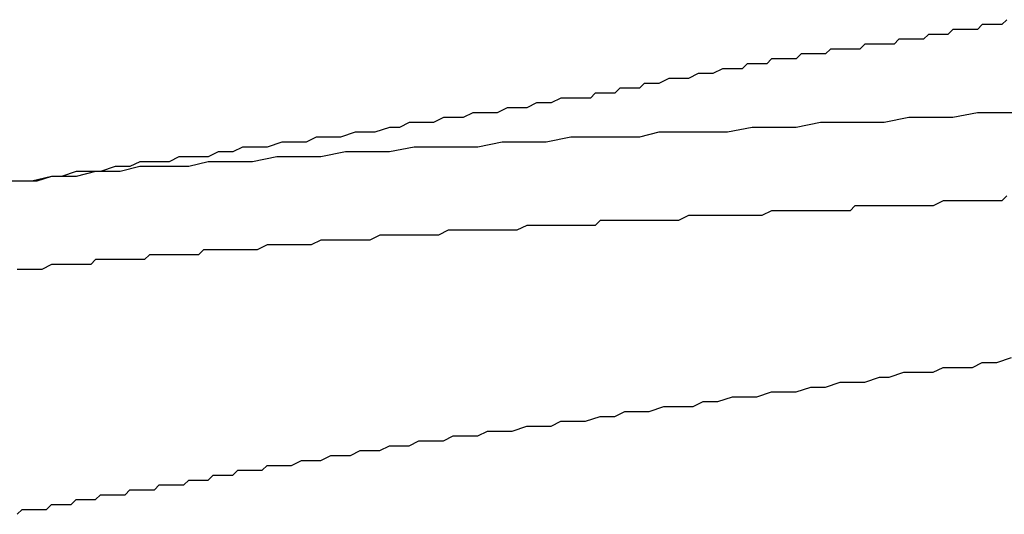
# Model space of a CAD drawing. Units: millimetres. Extents: x 0 to 2760, y 0 to 1910.
# Drawn here: x 1238 to 1240, y 872 to 873 of the extents above; entities that cross this region are included whole.
import ezdxf

# ---------------------------------------------------------------- set-up
doc = ezdxf.new("R2010")
doc.units = ezdxf.units.MM
doc.layers.add('KANAMONO_SCREW', color=4, linetype='Continuous')

msp = doc.modelspace()

# ---------------------------------------------------------------- linework, layer by layer
at = {"layer": 'KANAMONO_SCREW'}
for p, q in [((1240.2088, 873.2895), (1240.1962, 873.277)), ((1240.2213, 873.2895), (1240.2088, 873.2895)), ((1240.2338, 873.2895), (1240.2213, 873.2895)), ((1240.2463, 873.2895), (1240.2338, 873.2895)), ((1240.2589, 873.2895), (1240.2463, 873.2895)), ((1240.2714, 873.302), (1240.2589, 873.2895)), ((1240.071, 873.2644), (1240.0585, 873.2519)), ((1240.0835, 873.2644), (1240.071, 873.2644)), ((1240.096, 873.2644), (1240.0835, 873.2644)), ((1240.1086, 873.2644), (1240.096, 873.2644)), ((1240.1211, 873.2644), (1240.1086, 873.2644)), ((1240.1336, 873.277), (1240.1211, 873.2644)), ((1240.1461, 873.277), (1240.1336, 873.277)), ((1240.1587, 873.277), (1240.1461, 873.277)), ((1240.1712, 873.277), (1240.1587, 873.277)), ((1240.1837, 873.277), (1240.1712, 873.277)), ((1240.1962, 873.277), (1240.1837, 873.277)), ((1239.9081, 873.2394), (1239.8956, 873.2268)), ((1239.9207, 873.2394), (1239.9081, 873.2394)), ((1239.9332, 873.2394), (1239.9207, 873.2394)), ((1239.9457, 873.2394), (1239.9332, 873.2394)), ((1239.9582, 873.2394), (1239.9457, 873.2394)), ((1239.9708, 873.2394), (1239.9582, 873.2394)), ((1239.9833, 873.2394), (1239.9708, 873.2394)), ((1239.9958, 873.2519), (1239.9833, 873.2394)), ((1240.0084, 873.2519), (1239.9958, 873.2519)), ((1240.0209, 873.2519), (1240.0084, 873.2519)), ((1240.0334, 873.2519), (1240.0209, 873.2519)), ((1240.0459, 873.2519), (1240.0334, 873.2519)), ((1240.0585, 873.2519), (1240.0459, 873.2519)), ((1239.7453, 873.2143), (1239.7328, 873.2018)), ((1239.7578, 873.2143), (1239.7453, 873.2143)), ((1239.7704, 873.2143), (1239.7578, 873.2143)), ((1239.7829, 873.2143), (1239.7704, 873.2143)), ((1239.7954, 873.2143), (1239.7829, 873.2143)), ((1239.8079, 873.2143), (1239.7954, 873.2143)), ((1239.8205, 873.2268), (1239.8079, 873.2143)), ((1239.833, 873.2268), (1239.8205, 873.2268)), ((1239.8455, 873.2268), (1239.833, 873.2268)), ((1239.858, 873.2268), (1239.8455, 873.2268)), ((1239.8706, 873.2268), (1239.858, 873.2268)), ((1239.8831, 873.2268), (1239.8706, 873.2268)), ((1239.8956, 873.2268), (1239.8831, 873.2268)), ((1239.6075, 873.1893), (1239.595, 873.1767)), ((1239.62, 873.1893), (1239.6075, 873.1893)), ((1239.6326, 873.1893), (1239.62, 873.1893)), ((1239.6451, 873.1893), (1239.6326, 873.1893)), ((1239.6576, 873.1893), (1239.6451, 873.1893)), ((1239.6701, 873.2018), (1239.6576, 873.1893)), ((1239.6827, 873.2018), (1239.6701, 873.2018)), ((1239.6952, 873.2018), (1239.6827, 873.2018)), ((1239.7077, 873.2018), (1239.6952, 873.2018)), ((1239.7203, 873.2018), (1239.7077, 873.2018)), ((1239.7328, 873.2018), (1239.7203, 873.2018)), ((1239.4823, 873.1642), (1239.4572, 873.1517)), ((1239.4948, 873.1642), (1239.4823, 873.1642)), ((1239.5073, 873.1642), (1239.4948, 873.1642)), ((1239.5198, 873.1642), (1239.5073, 873.1642)), ((1239.5449, 873.1767), (1239.5198, 873.1642)), ((1239.5574, 873.1767), (1239.5449, 873.1767)), ((1239.5699, 873.1767), (1239.5574, 873.1767)), ((1239.5825, 873.1767), (1239.5699, 873.1767)), ((1239.595, 873.1767), (1239.5825, 873.1767)), ((1239.3445, 873.1392), (1239.3319, 873.1266)), ((1239.3695, 873.1392), (1239.3445, 873.1392)), ((1239.382, 873.1392), (1239.3695, 873.1392)), ((1239.4071, 873.1517), (1239.382, 873.1392)), ((1239.4196, 873.1517), (1239.4071, 873.1517)), ((1239.4447, 873.1517), (1239.4196, 873.1517)), ((1239.4572, 873.1517), (1239.4447, 873.1517)), ((1239.2192, 873.1141), (1239.2067, 873.1016)), ((1239.2443, 873.1141), (1239.2192, 873.1141)), ((1239.2693, 873.1141), (1239.2443, 873.1141)), ((1239.2818, 873.1266), (1239.2693, 873.1141)), ((1239.3069, 873.1266), (1239.2818, 873.1266)), ((1239.3319, 873.1266), (1239.3069, 873.1266)), ((1239.0689, 873.0891), (1239.0438, 873.0765)), ((1239.0939, 873.0891), (1239.0689, 873.0891)), ((1239.1065, 873.0891), (1239.0939, 873.0891)), ((1239.1315, 873.1016), (1239.1065, 873.0891)), ((1239.1566, 873.1016), (1239.1315, 873.1016)), ((1239.1816, 873.1016), (1239.1566, 873.1016)), ((1239.2067, 873.1016), (1239.1816, 873.1016)), ((1238.9061, 873.064), (1238.881, 873.0515)), ((1238.9311, 873.064), (1238.9061, 873.064)), ((1238.9687, 873.064), (1238.9311, 873.064)), ((1238.9937, 873.0765), (1238.9687, 873.064)), ((1239.0188, 873.0765), (1238.9937, 873.0765)), ((1239.0438, 873.0765), (1239.0188, 873.0765)), ((1240.1962, 873.064), (1240.1336, 873.0515)), ((1240.2463, 873.064), (1240.1962, 873.064)), ((1240.309, 873.064), (1240.2463, 873.064)), ((1238.7432, 873.039), (1238.7182, 873.0264)), ((1238.7683, 873.039), (1238.7432, 873.039)), ((1238.8058, 873.039), (1238.7683, 873.039)), ((1238.8309, 873.0515), (1238.8058, 873.039)), ((1238.8559, 873.0515), (1238.8309, 873.0515)), ((1238.881, 873.0515), (1238.8559, 873.0515)), ((1239.7954, 873.039), (1239.7328, 873.0264)), ((1239.8455, 873.039), (1239.7954, 873.039)), ((1239.9081, 873.039), (1239.8455, 873.039)), ((1239.9582, 873.039), (1239.9081, 873.039)), ((1240.0209, 873.0515), (1239.9582, 873.039)), ((1240.0835, 873.0515), (1240.0209, 873.0515)), ((1240.1336, 873.0515), (1240.0835, 873.0515)), ((1238.6054, 873.0139), (1238.5678, 873.0014)), ((1238.6305, 873.0139), (1238.6054, 873.0139)), ((1238.6555, 873.0139), (1238.6305, 873.0139)), ((1238.6931, 873.0264), (1238.6555, 873.0139)), ((1238.7182, 873.0264), (1238.6931, 873.0264)), ((1239.382, 873.0139), (1239.3319, 873.0014)), ((1239.4447, 873.0139), (1239.382, 873.0139)), ((1239.4948, 873.0139), (1239.4447, 873.0139)), ((1239.5574, 873.0139), (1239.4948, 873.0139)), ((1239.62, 873.0264), (1239.5574, 873.0139)), ((1239.6701, 873.0264), (1239.62, 873.0264)), ((1239.7328, 873.0264), (1239.6701, 873.0264)), ((1238.4175, 872.9889), (1238.38, 872.9763)), ((1238.4426, 872.9889), (1238.4175, 872.9889)), ((1238.4802, 872.9889), (1238.4426, 872.9889)), ((1238.5052, 873.0014), (1238.4802, 872.9889)), ((1238.5428, 873.0014), (1238.5052, 873.0014)), ((1238.5678, 873.0014), (1238.5428, 873.0014)), ((1238.9812, 872.9889), (1238.9186, 872.9763)), ((1239.0438, 872.9889), (1238.9812, 872.9889)), ((1239.0939, 872.9889), (1239.0438, 872.9889)), ((1239.1566, 873.0014), (1239.0939, 872.9889)), ((1239.2067, 873.0014), (1239.1566, 873.0014)), ((1239.2693, 873.0014), (1239.2067, 873.0014)), ((1239.3319, 873.0014), (1239.2693, 873.0014)), ((1238.2547, 872.9638), (1238.2296, 872.9513)), ((1238.2923, 872.9638), (1238.2547, 872.9638)), ((1238.3173, 872.9763), (1238.2923, 872.9638)), ((1238.3549, 872.9763), (1238.3173, 872.9763)), ((1238.38, 872.9763), (1238.3549, 872.9763)), ((1238.5804, 872.9638), (1238.5177, 872.9513)), ((1238.6305, 872.9638), (1238.5804, 872.9638)), ((1238.6931, 872.9638), (1238.6305, 872.9638)), ((1238.7557, 872.9763), (1238.6931, 872.9638)), ((1238.8058, 872.9763), (1238.7557, 872.9763)), ((1238.8685, 872.9763), (1238.8058, 872.9763)), ((1238.9186, 872.9763), (1238.8685, 872.9763)), ((1238.0543, 872.9387), (1238.0292, 872.9262)), ((1238.0919, 872.9387), (1238.0543, 872.9387)), ((1238.1294, 872.9387), (1238.0919, 872.9387)), ((1238.1545, 872.9513), (1238.1294, 872.9387)), ((1238.1921, 872.9513), (1238.1545, 872.9513)), ((1238.2296, 872.9387), (1238.1795, 872.9262)), ((1238.2296, 872.9513), (1238.1921, 872.9513)), ((1238.2923, 872.9387), (1238.2296, 872.9387)), ((1238.3424, 872.9387), (1238.2923, 872.9387)), ((1238.405, 872.9513), (1238.3424, 872.9387)), ((1238.4676, 872.9513), (1238.405, 872.9513)), ((1238.5177, 872.9513), (1238.4676, 872.9513)), ((1237.8914, 872.9137), (1237.8539, 872.9012)), ((1237.9415, 872.9137), (1237.8914, 872.9012)), ((1237.929, 872.9137), (1237.8914, 872.9137)), ((1237.9541, 872.9137), (1237.929, 872.9137)), ((1238.0042, 872.9137), (1237.9415, 872.9137)), ((1237.9916, 872.9262), (1237.9541, 872.9137)), ((1238.0292, 872.9262), (1237.9916, 872.9262)), ((1238.0543, 872.9262), (1238.0042, 872.9137)), ((1238.1169, 872.9262), (1238.0543, 872.9262)), ((1238.1795, 872.9262), (1238.1169, 872.9262)), ((1237.7787, 872.8886), (1237.7161, 872.8886)), ((1237.7537, 872.8886), (1237.7161, 872.8886)), ((1237.7912, 872.8886), (1237.7537, 872.8886)), ((1237.8288, 872.9012), (1237.7787, 872.8886)), ((1237.8288, 872.9012), (1237.7912, 872.8886)), ((1237.8914, 872.9012), (1237.8288, 872.9012)), ((1237.8539, 872.9012), (1237.8288, 872.9012)), ((1240.1086, 872.8385), (1240.0835, 872.826)), ((1240.1211, 872.8385), (1240.1086, 872.8385)), ((1240.1461, 872.8385), (1240.1211, 872.8385)), ((1240.1712, 872.8385), (1240.1461, 872.8385)), ((1240.1962, 872.8385), (1240.1712, 872.8385)), ((1240.2088, 872.8385), (1240.1962, 872.8385)), ((1240.2338, 872.8385), (1240.2088, 872.8385)), ((1240.2589, 872.8385), (1240.2338, 872.8385)), ((1240.2714, 872.8511), (1240.2589, 872.8385)), ((1239.6701, 872.8135), (1239.6451, 872.801)), ((1239.6952, 872.8135), (1239.6701, 872.8135)), ((1239.7077, 872.8135), (1239.6952, 872.8135)), ((1239.7328, 872.8135), (1239.7077, 872.8135)), ((1239.7578, 872.8135), (1239.7328, 872.8135)), ((1239.7829, 872.8135), (1239.7578, 872.8135)), ((1239.7954, 872.8135), (1239.7829, 872.8135)), ((1239.8205, 872.8135), (1239.7954, 872.8135)), ((1239.8455, 872.8135), (1239.8205, 872.8135)), ((1239.8706, 872.8135), (1239.8455, 872.8135)), ((1239.8831, 872.826), (1239.8706, 872.8135)), ((1239.9081, 872.826), (1239.8831, 872.826)), ((1239.9332, 872.826), (1239.9081, 872.826)), ((1239.9582, 872.826), (1239.9332, 872.826)), ((1239.9708, 872.826), (1239.9582, 872.826)), ((1239.9958, 872.826), (1239.9708, 872.826)), ((1240.0209, 872.826), (1239.9958, 872.826)), ((1240.0334, 872.826), (1240.0209, 872.826)), ((1240.0585, 872.826), (1240.0334, 872.826)), ((1240.0835, 872.826), (1240.0585, 872.826)), ((1239.2317, 872.7884), (1239.2192, 872.7759)), ((1239.2568, 872.7884), (1239.2317, 872.7884)), ((1239.2818, 872.7884), (1239.2568, 872.7884)), ((1239.2944, 872.7884), (1239.2818, 872.7884)), ((1239.3194, 872.7884), (1239.2944, 872.7884)), ((1239.3445, 872.7884), (1239.3194, 872.7884)), ((1239.3695, 872.7884), (1239.3445, 872.7884)), ((1239.382, 872.7884), (1239.3695, 872.7884)), ((1239.4071, 872.7884), (1239.382, 872.7884)), ((1239.4322, 872.7884), (1239.4071, 872.7884)), ((1239.4572, 872.801), (1239.4322, 872.7884)), ((1239.4697, 872.801), (1239.4572, 872.801)), ((1239.4948, 872.801), (1239.4697, 872.801)), ((1239.5198, 872.801), (1239.4948, 872.801)), ((1239.5449, 872.801), (1239.5198, 872.801)), ((1239.5574, 872.801), (1239.5449, 872.801)), ((1239.5825, 872.801), (1239.5574, 872.801)), ((1239.6075, 872.801), (1239.5825, 872.801)), ((1239.6326, 872.801), (1239.6075, 872.801)), ((1239.6451, 872.801), (1239.6326, 872.801)), ((1238.8434, 872.7634), (1238.8184, 872.7509)), ((1238.8685, 872.7634), (1238.8434, 872.7634)), ((1238.881, 872.7634), (1238.8685, 872.7634)), ((1238.9061, 872.7634), (1238.881, 872.7634)), ((1238.9311, 872.7634), (1238.9061, 872.7634)), ((1238.9562, 872.7634), (1238.9311, 872.7634)), ((1238.9687, 872.7634), (1238.9562, 872.7634)), ((1238.9937, 872.7634), (1238.9687, 872.7634)), ((1239.0188, 872.7634), (1238.9937, 872.7634)), ((1239.0438, 872.7759), (1239.0188, 872.7634)), ((1239.0564, 872.7759), (1239.0438, 872.7759)), ((1239.0814, 872.7759), (1239.0564, 872.7759)), ((1239.1065, 872.7759), (1239.0814, 872.7759)), ((1239.1315, 872.7759), (1239.1065, 872.7759)), ((1239.1441, 872.7759), (1239.1315, 872.7759)), ((1239.1691, 872.7759), (1239.1441, 872.7759)), ((1239.1942, 872.7759), (1239.1691, 872.7759)), ((1239.2192, 872.7759), (1239.1942, 872.7759)), ((1238.5177, 872.7383), (1238.4927, 872.7258)), ((1238.5303, 872.7383), (1238.5177, 872.7383)), ((1238.5553, 872.7383), (1238.5303, 872.7383)), ((1238.5804, 872.7383), (1238.5553, 872.7383)), ((1238.6054, 872.7383), (1238.5804, 872.7383)), ((1238.618, 872.7383), (1238.6054, 872.7383)), ((1238.643, 872.7383), (1238.618, 872.7383)), ((1238.6681, 872.7509), (1238.643, 872.7383)), ((1238.6931, 872.7509), (1238.6681, 872.7509)), ((1238.7056, 872.7509), (1238.6931, 872.7509)), ((1238.7307, 872.7509), (1238.7056, 872.7509)), ((1238.7557, 872.7509), (1238.7307, 872.7509)), ((1238.7808, 872.7509), (1238.7557, 872.7509)), ((1238.7933, 872.7509), (1238.7808, 872.7509)), ((1238.8184, 872.7509), (1238.7933, 872.7509)), ((1238.2171, 872.7133), (1238.2046, 872.7008)), ((1238.2422, 872.7133), (1238.2171, 872.7133)), ((1238.2547, 872.7133), (1238.2422, 872.7133)), ((1238.2672, 872.7133), (1238.2547, 872.7133)), ((1238.2797, 872.7133), (1238.2672, 872.7133)), ((1238.2923, 872.7133), (1238.2797, 872.7133)), ((1238.3173, 872.7133), (1238.2923, 872.7133)), ((1238.3424, 872.7133), (1238.3173, 872.7133)), ((1238.3549, 872.7133), (1238.3424, 872.7133)), ((1238.38, 872.7258), (1238.3549, 872.7133)), ((1238.405, 872.7258), (1238.38, 872.7258)), ((1238.4301, 872.7258), (1238.405, 872.7258)), ((1238.4426, 872.7258), (1238.4301, 872.7258)), ((1238.4676, 872.7258), (1238.4426, 872.7258)), ((1238.4927, 872.7258), (1238.4676, 872.7258)), ((1237.8288, 872.6757), (1237.8038, 872.6632)), ((1237.8413, 872.6757), (1237.8288, 872.6757)), ((1237.8539, 872.6757), (1237.8413, 872.6757)), ((1237.8664, 872.6757), (1237.8539, 872.6757)), ((1237.8789, 872.6757), (1237.8664, 872.6757)), ((1237.8914, 872.6757), (1237.8789, 872.6757)), ((1237.904, 872.6757), (1237.8914, 872.6757)), ((1237.9165, 872.6757), (1237.904, 872.6757)), ((1237.929, 872.6757), (1237.9165, 872.6757)), ((1237.9415, 872.6882), (1237.929, 872.6757)), ((1237.9666, 872.6882), (1237.9415, 872.6882)), ((1237.9791, 872.6882), (1237.9666, 872.6882)), ((1237.9916, 872.6882), (1237.9791, 872.6882)), ((1238.0042, 872.6882), (1237.9916, 872.6882)), ((1238.0167, 872.6882), (1238.0042, 872.6882)), ((1238.0292, 872.6882), (1238.0167, 872.6882)), ((1238.0418, 872.6882), (1238.0292, 872.6882)), ((1238.0543, 872.6882), (1238.0418, 872.6882)), ((1238.0668, 872.6882), (1238.0543, 872.6882)), ((1238.0793, 872.7008), (1238.0668, 872.6882)), ((1238.1044, 872.7008), (1238.0793, 872.7008)), ((1238.1169, 872.7008), (1238.1044, 872.7008)), ((1238.1294, 872.7008), (1238.1169, 872.7008)), ((1238.142, 872.7008), (1238.1294, 872.7008)), ((1238.1545, 872.7008), (1238.142, 872.7008)), ((1238.167, 872.7008), (1238.1545, 872.7008)), ((1238.1795, 872.7008), (1238.167, 872.7008)), ((1238.1921, 872.7008), (1238.1795, 872.7008)), ((1238.2046, 872.7008), (1238.1921, 872.7008)), ((1237.7537, 872.6632), (1237.7411, 872.6632)), ((1237.7662, 872.6632), (1237.7537, 872.6632)), ((1237.7787, 872.6632), (1237.7662, 872.6632)), ((1237.7912, 872.6632), (1237.7787, 872.6632)), ((1237.8038, 872.6632), (1237.7912, 872.6632)), ((1240.1837, 872.4127), (1240.2088, 872.4252)), ((1240.2088, 872.4252), (1240.2463, 872.4252)), ((1240.2463, 872.4252), (1240.2839, 872.4377)), ((1239.9708, 872.3876), (1240.0084, 872.4001)), ((1240.0084, 872.4001), (1240.0459, 872.4001)), ((1240.0459, 872.4001), (1240.0835, 872.4001)), ((1240.0835, 872.4001), (1240.1086, 872.4127)), ((1240.1086, 872.4127), (1240.1461, 872.4127)), ((1240.1461, 872.4127), (1240.1837, 872.4127)), ((1239.8079, 872.3625), (1239.8455, 872.3751)), ((1239.8455, 872.3751), (1239.8706, 872.3751)), ((1239.8706, 872.3751), (1239.9081, 872.3751)), ((1239.9081, 872.3751), (1239.9457, 872.3876)), ((1239.9457, 872.3876), (1239.9708, 872.3876)), ((1239.6326, 872.3375), (1239.6701, 872.35)), ((1239.6701, 872.35), (1239.7077, 872.35)), ((1239.7077, 872.35), (1239.7328, 872.35)), ((1239.7328, 872.35), (1239.7704, 872.3625)), ((1239.7704, 872.3625), (1239.8079, 872.3625)), ((1239.4697, 872.3124), (1239.4948, 872.325)), ((1239.4948, 872.325), (1239.5324, 872.325)), ((1239.5324, 872.325), (1239.5699, 872.3375)), ((1239.5699, 872.3375), (1239.595, 872.3375)), ((1239.595, 872.3375), (1239.6326, 872.3375)), ((1239.2693, 872.2874), (1239.2944, 872.2999)), ((1239.2944, 872.2999), (1239.3319, 872.2999)), ((1239.3319, 872.2999), (1239.357, 872.2999)), ((1239.357, 872.2999), (1239.3946, 872.3124)), ((1239.3946, 872.3124), (1239.4322, 872.3124)), ((1239.4322, 872.3124), (1239.4697, 872.3124)), ((1239.1065, 872.2623), (1239.1315, 872.2749)), ((1239.1315, 872.2749), (1239.1691, 872.2749)), ((1239.1691, 872.2749), (1239.1942, 872.2749)), ((1239.1942, 872.2749), (1239.2317, 872.2874)), ((1239.2317, 872.2874), (1239.2693, 872.2874)), ((1238.9186, 872.2373), (1238.9436, 872.2498)), ((1238.9436, 872.2498), (1238.9812, 872.2498)), ((1238.9812, 872.2498), (1239.0063, 872.2498)), ((1239.0063, 872.2498), (1239.0438, 872.2623)), ((1239.0438, 872.2623), (1239.0689, 872.2623)), ((1239.0689, 872.2623), (1239.1065, 872.2623)), ((1238.7432, 872.2122), (1238.7683, 872.2248)), ((1238.7683, 872.2248), (1238.8058, 872.2248)), ((1238.8058, 872.2248), (1238.8309, 872.2248)), ((1238.8309, 872.2248), (1238.8559, 872.2373)), ((1238.8559, 872.2373), (1238.8935, 872.2373)), ((1238.8935, 872.2373), (1238.9186, 872.2373)), ((1238.5929, 872.1872), (1238.618, 872.1997)), ((1238.618, 872.1997), (1238.643, 872.1997)), ((1238.643, 872.1997), (1238.6681, 872.1997)), ((1238.6681, 872.1997), (1238.6931, 872.2122)), ((1238.6931, 872.2122), (1238.7182, 872.2122)), ((1238.7182, 872.2122), (1238.7432, 872.2122)), ((1238.4426, 872.1621), (1238.4676, 872.1747)), ((1238.4676, 872.1747), (1238.4927, 872.1747)), ((1238.4927, 872.1747), (1238.5177, 872.1747)), ((1238.5177, 872.1747), (1238.5428, 872.1872)), ((1238.5428, 872.1872), (1238.5678, 872.1872)), ((1238.5678, 872.1872), (1238.5929, 872.1872)), ((1238.2923, 872.1371), (1238.3048, 872.1496)), ((1238.3048, 872.1496), (1238.3299, 872.1496)), ((1238.3299, 872.1496), (1238.3424, 872.1496)), ((1238.3424, 872.1496), (1238.3674, 872.1496)), ((1238.3674, 872.1496), (1238.38, 872.1621)), ((1238.38, 872.1621), (1238.405, 872.1621)), ((1238.405, 872.1621), (1238.4301, 872.1621)), ((1238.4301, 872.1621), (1238.4426, 872.1621)), ((1238.167, 872.112), (1238.1795, 872.1246)), ((1238.1795, 872.1246), (1238.1921, 872.1246)), ((1238.1921, 872.1246), (1238.2046, 872.1246)), ((1238.2046, 872.1246), (1238.2171, 872.1246)), ((1238.2171, 872.1246), (1238.2296, 872.1246)), ((1238.2296, 872.1246), (1238.2422, 872.1371)), ((1238.2422, 872.1371), (1238.2547, 872.1371)), ((1238.2547, 872.1371), (1238.2797, 872.1371)), ((1238.2797, 872.1371), (1238.2923, 872.1371)), ((1238.0167, 872.087), (1238.0292, 872.0995)), ((1238.0292, 872.0995), (1238.0418, 872.0995)), ((1238.0418, 872.0995), (1238.0543, 872.0995)), ((1238.0543, 872.0995), (1238.0668, 872.0995)), ((1238.0668, 872.0995), (1238.0793, 872.0995)), ((1238.0793, 872.0995), (1238.0919, 872.0995)), ((1238.0919, 872.0995), (1238.1044, 872.112)), ((1238.1044, 872.112), (1238.1169, 872.112)), ((1238.1169, 872.112), (1238.1294, 872.112)), ((1238.1294, 872.112), (1238.142, 872.112)), ((1238.142, 872.112), (1238.1545, 872.112)), ((1238.1545, 872.112), (1238.167, 872.112)), ((1237.8789, 872.0619), (1237.8914, 872.0744)), ((1237.8914, 872.0744), (1237.904, 872.0744)), ((1237.904, 872.0744), (1237.9165, 872.0744)), ((1237.9165, 872.0744), (1237.929, 872.0744)), ((1237.929, 872.0744), (1237.9415, 872.0744)), ((1237.9415, 872.0744), (1237.9541, 872.087)), ((1237.9541, 872.087), (1237.9666, 872.087)), ((1237.9666, 872.087), (1237.9791, 872.087)), ((1237.9791, 872.087), (1237.9916, 872.087)), ((1237.9916, 872.087), (1238.0042, 872.087)), ((1238.0042, 872.087), (1238.0167, 872.087)), ((1237.7411, 872.0369), (1237.7537, 872.0494)), ((1237.7537, 872.0494), (1237.7662, 872.0494)), ((1237.7662, 872.0494), (1237.7787, 872.0494)), ((1237.7787, 872.0494), (1237.7912, 872.0494)), ((1237.7912, 872.0494), (1237.8163, 872.0494)), ((1237.8163, 872.0494), (1237.8288, 872.0619)), ((1237.8288, 872.0619), (1237.8413, 872.0619)), ((1237.8413, 872.0619), (1237.8539, 872.0619)), ((1237.8539, 872.0619), (1237.8664, 872.0619)), ((1237.8664, 872.0619), (1237.8789, 872.0619))]:
    msp.add_line(p, q, dxfattribs=at)

doc.saveas('drawing.dxf')
